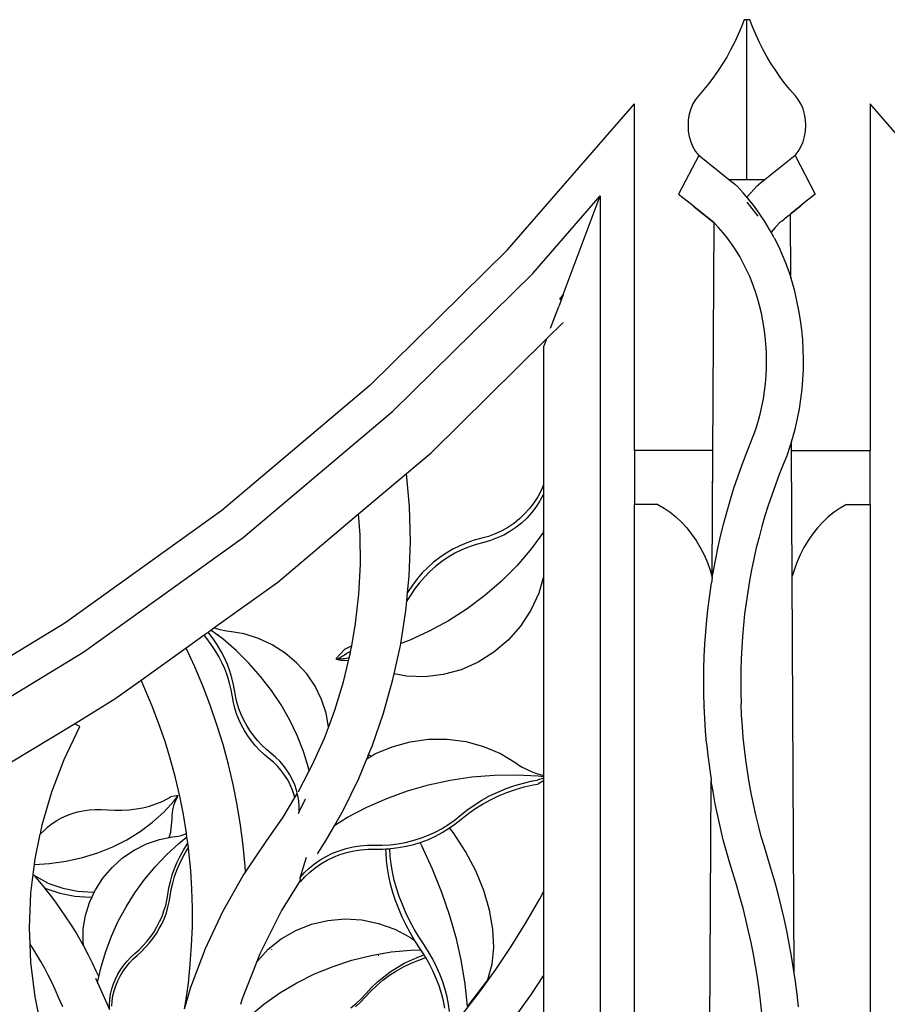
# Model space of a CAD drawing. Units: millimetres. Extents: x 1863 to 10914, y -415 to 3524.
# Drawn here: x 7284 to 7564, y 191 to 508 of the extents above; entities that cross this region are included whole.
import ezdxf

# ---------------------------------------------------------------- set-up
doc = ezdxf.new("R2010")
doc.units = ezdxf.units.MM
doc.layers.add('Edges', color=7, linetype='Continuous')

# ---------------------------------------------------------------- blocks, each defined once
blk = doc.blocks.new('cast iron railing fr')
at = {"layer": 'Edges'}
for p, q in [((7517.03, 505.97), (7515.98, 503.5)), ((7518.01, 508.48), (7517.03, 505.97)), ((7518.92, 508.48), (7518.01, 508.48)), ((7518.92, 456.92), (7518.92, 508.48)), ((7519.82, 508.48), (7518.92, 508.48)), ((7520.8, 505.97), (7519.82, 508.48)), ((7521.86, 503.5), (7520.8, 505.97)), ((7515.98, 503.5), (7514.85, 501.09)), ((7522.98, 501.09), (7521.86, 503.5)), ((7514.85, 501.09), (7513.65, 498.73)), ((7524.18, 498.73), (7522.98, 501.09)), ((7512.38, 496.43), (7511.04, 494.19)), ((7513.65, 498.73), (7512.38, 496.43)), ((7525.45, 496.43), (7524.18, 498.73)), ((7526.79, 494.19), (7525.45, 496.43)), ((7511.04, 494.19), (7509.63, 492.02)), ((7528.2, 492.02), (7526.79, 494.19)), ((7508.16, 489.91), (7506.63, 487.88)), ((7509.63, 492.02), (7508.16, 489.91)), ((7529.67, 489.91), (7528.2, 492.02)), ((7531.2, 487.88), (7529.67, 489.91)), ((7506.63, 487.88), (7505.04, 485.91)), ((7532.8, 485.91), (7531.2, 487.88)), ((7503.39, 484.03), (7502.36, 482.73)), ((7505.04, 485.91), (7503.39, 484.03)), ((7534.45, 484.03), (7532.8, 485.91)), ((7535.47, 482.73), (7534.45, 484.03)), ((7441.65, 434.14), (7482.6, 481.29)), ((7482.6, 369.32), (7482.6, 481.29)), ((7501.5, 481.26), (7500.8, 479.65)), ((7502.36, 482.73), (7501.5, 481.26)), ((7536.34, 481.26), (7535.47, 482.73)), ((7537.03, 479.65), (7536.34, 481.26)), ((7599.63, 434.14), (7558.68, 481.29)), ((7558.68, 481.29), (7558.68, 369.32)), ((7500.3, 477.94), (7499.99, 476.16)), ((7500.8, 479.65), (7500.3, 477.94)), ((7537.53, 477.94), (7537.03, 479.65)), ((7537.84, 476.16), (7537.53, 477.94)), ((7499.99, 476.16), (7499.89, 474.34)), ((7499.89, 474.34), (7499.99, 472.52)), ((7537.94, 474.34), (7537.84, 476.16)), ((7537.84, 472.52), (7537.94, 474.34)), ((7499.99, 472.52), (7500.3, 470.74)), ((7500.3, 470.74), (7500.8, 469.03)), ((7537.03, 469.03), (7537.53, 470.74)), ((7537.53, 470.74), (7537.84, 472.52)), ((7500.8, 469.03), (7501.5, 467.42)), ((7501.5, 467.42), (7502.36, 465.95)), ((7535.47, 465.95), (7536.34, 467.42)), ((7536.34, 467.42), (7537.03, 469.03)), ((7503.39, 464.65), (7496.87, 452.18)), ((7502.36, 465.95), (7503.39, 464.65)), ((7503.39, 464.65), (7503.41, 464.64)), ((7503.43, 464.62), (7503.39, 464.65)), ((7503.41, 464.64), (7503.43, 464.62)), ((7503.77, 464.34), (7503.41, 464.64)), ((7503.56, 464.52), (7503.43, 464.62)), ((7503.76, 464.33), (7503.56, 464.52)), ((7504.07, 464.1), (7503.76, 464.33)), ((7534.45, 464.65), (7524.82, 456.92)), ((7534.45, 464.65), (7535.47, 465.95)), ((7534.45, 464.65), (7540.97, 452.18)), ((7513.01, 456.92), (7504.07, 464.1)), ((7513.01, 456.92), (7518.92, 456.92)), ((7515.34, 455.05), (7513.01, 456.92)), ((7515.59, 454.79), (7515.34, 455.05)), ((7515.73, 454.67), (7515.59, 454.79)), ((7518.92, 456.92), (7524.82, 456.92)), ((7522.1, 454.67), (7522.25, 454.79)), ((7522.25, 454.79), (7522.5, 455.05)), ((7524.82, 456.92), (7522.5, 455.05)), ((7449.75, 426.53), (7471.5, 451.58)), ((7459.6, 419.71), (7471.5, 451.58)), ((7471.5, 451.58), (7471.5, -365.51)), ((7496.87, 452.18), (7500.98, 448.87)), ((7517.69, 452.59), (7515.73, 454.67)), ((7517.67, 452.57), (7515.73, 454.67)), ((7518.92, 451.17), (7517.67, 452.57)), ((7518.92, 451.17), (7517.69, 452.59)), ((7518.92, 451.17), (7520.14, 452.59)), ((7518.92, 451.17), (7520.16, 452.57)), ((7520.14, 452.59), (7522.1, 454.67)), ((7520.16, 452.57), (7522.1, 454.67)), ((7540.97, 452.18), (7536.85, 448.87)), ((7500.98, 448.87), (7501.86, 448.1)), ((7500.98, 448.87), (7501.88, 448.15)), ((7518.92, 451.13), (7518.92, 451.17)), ((7518.93, 451.15), (7518.92, 451.17)), ((7519.55, 450.39), (7518.92, 451.13)), ((7518.92, 449.57), (7522.43, 445.04)), ((7521.35, 448.11), (7519.55, 450.39)), ((7536.85, 448.87), (7535.95, 448.15)), ((7536.85, 448.87), (7535.97, 448.1)), ((7501.86, 448.1), (7501.88, 448.15)), ((7501.86, 448.1), (7508.34, 442.9)), ((7501.88, 448.15), (7508.22, 443.05)), ((7523.07, 445.73), (7521.35, 448.11)), ((7524.7, 443.26), (7523.07, 445.73)), ((7531.94, 444.91), (7532.31, 445.22)), ((7532.31, 445.22), (7532.55, 445.41)), ((7532.62, 445.41), (7532.55, 445.41)), ((7532.59, 445.41), (7532.55, 445.41)), ((7532.62, 445.41), (7532.87, 445.61)), ((7532.94, 445.41), (7532.62, 445.41)), ((7535.97, 448.1), (7532.87, 445.61)), ((7532.87, 445.61), (7533.31, 446.02)), ((7533.04, 425.27), (7532.94, 445.41)), ((7535.95, 448.15), (7533.31, 446.02)), ((7535.97, 448.1), (7535.95, 448.15)), ((7507.85, 349.64), (7508.34, 442.9)), ((7508.22, 443.05), (7508.34, 442.93)), ((7508.34, 442.93), (7508.34, 442.9)), ((7509.76, 441.42), (7508.34, 442.93)), ((7526.25, 440.7), (7524.7, 443.26)), ((7529.61, 443.05), (7528.07, 441.42)), ((7529.61, 443.05), (7529.91, 443.27)), ((7529.91, 443.27), (7530.24, 443.56)), ((7530.24, 443.56), (7530.9, 444.07)), ((7530.9, 444.07), (7531.29, 444.4)), ((7531.29, 444.4), (7531.94, 444.91)), ((7511.25, 439.69), (7509.76, 441.42)), ((7512.68, 437.88), (7511.25, 439.69)), ((7526.72, 439.85), (7526.25, 440.7)), ((7528.07, 441.42), (7526.72, 439.85)), ((7527.7, 438.07), (7526.72, 439.85)), ((7514.05, 435.99), (7512.68, 437.88)), ((7515.34, 434.03), (7514.05, 435.99)), ((7527.7, 438.07), (7529.06, 435.35)), ((7397.17, 390.3), (7441.65, 434.14)), ((7516.57, 431.99), (7515.34, 434.03)), ((7529.06, 435.35), (7530.32, 432.56)), ((7530.32, 432.56), (7531.48, 429.7)), ((7517.72, 429.9), (7516.57, 431.99)), ((7518.8, 427.74), (7517.72, 429.9)), ((7531.48, 429.7), (7532.54, 426.79)), ((7404.65, 382.09), (7449.75, 426.53)), ((7519.8, 425.52), (7518.8, 427.74)), ((7532.54, 426.79), (7533.04, 425.27)), ((7520.72, 423.25), (7519.8, 425.52)), ((7521.56, 420.93), (7520.72, 423.25)), ((7533.04, 425.22), (7533.04, 425.27)), ((7533.04, 425.22), (7533.04, 425.19)), ((7533.48, 423.81), (7533.04, 425.22)), ((7534.33, 420.79), (7533.48, 423.81)), ((7459.6, 419.71), (7459.57, 419.63)), ((7522.32, 418.57), (7521.56, 420.93)), ((7535.07, 417.72), (7534.33, 420.79)), ((7458.93, 417.92), (7458.17, 415.9)), ((7458.44, 418.37), (7459.57, 419.63)), ((7458.46, 418.36), (7458.44, 418.37)), ((7459.57, 419.63), (7458.46, 418.36)), ((7458.93, 417.92), (7458.46, 418.36)), ((7459.57, 419.63), (7458.93, 417.92)), ((7522.99, 416.17), (7522.32, 418.57)), ((7535.7, 414.61), (7535.07, 417.72)), ((7455.55, 408.88), (7458.17, 415.9)), ((7523.58, 413.73), (7522.99, 416.17)), ((7524.08, 411.26), (7523.58, 413.73)), ((7536.22, 411.48), (7535.7, 414.61)), ((7454.24, 405.38), (7459.53, 410.59)), ((7459.53, 410.59), (7459.56, 410.62)), ((7459.56, 410.62), (7459.6, 410.66)), ((7524.5, 408.77), (7524.08, 411.26)), ((7536.63, 408.31), (7536.22, 411.48)), ((7524.82, 406.26), (7524.5, 408.77)), ((7536.93, 405.13), (7536.63, 408.31)), ((7416.94, 368.62), (7454.24, 405.38)), ((7454.24, 405.38), (7453.29, 402.82)), ((7525.06, 403.73), (7524.82, 406.26)), ((7537.12, 401.94), (7536.93, 405.13)), ((7453.29, 402.82), (7453.29, 358.25)), ((7525.21, 401.19), (7525.06, 403.73)), ((7525.27, 398.64), (7525.21, 401.19)), ((7537.19, 398.73), (7537.12, 401.94)), ((7525.23, 396.1), (7525.27, 398.64)), ((7537.15, 395.53), (7537.19, 398.73)), ((7525.11, 393.56), (7525.23, 396.1)), ((7536.99, 392.33), (7537.15, 395.53)), ((7524.9, 391.03), (7525.11, 393.56)), ((7536.73, 389.15), (7536.99, 392.33)), ((7397.17, 390.3), (7349.43, 350.03)), ((7524.21, 386.01), (7524.6, 388.51)), ((7524.6, 388.51), (7524.9, 391.03)), ((7536.35, 385.98), (7536.73, 389.15)), ((7523.73, 383.54), (7524.21, 386.01)), ((7535.86, 382.83), (7536.35, 385.98)), ((7356.25, 341.27), (7404.65, 382.09)), ((7523.17, 381.09), (7523.73, 383.54)), ((7535.26, 379.72), (7535.86, 382.83)), ((7521.78, 376.3), (7522.51, 378.68)), ((7522.51, 378.68), (7523.17, 381.09)), ((7534.55, 376.64), (7535.26, 379.72)), ((7520.96, 373.97), (7521.78, 376.3)), ((7533.73, 373.61), (7534.55, 376.64)), ((7519.98, 371.48), (7520.96, 373.97)), ((7533.32, 372.19), (7532.81, 370.62)), ((7533.32, 372.25), (7533.73, 373.61)), ((7533.32, 372.19), (7533.32, 372.25)), ((7533.33, 369.32), (7533.32, 372.19)), ((7507.86, 369.32), (7482.6, 369.32)), ((7482.6, 369.32), (7482.6, 351.94)), ((7507.85, 349.64), (7507.86, 369.32)), ((7518.64, 368.17), (7519.98, 371.48)), ((7532.81, 370.62), (7531.78, 367.68)), ((7533.33, 369.32), (7558.68, 369.32)), ((7533.54, 328.74), (7533.33, 369.32)), ((7558.68, 351.94), (7558.68, 369.32)), ((7409.06, 361.97), (7416.94, 368.62)), ((7517.27, 364.56), (7518.64, 368.17)), ((7531.78, 367.68), (7530.65, 364.82)), ((7515.97, 360.91), (7517.27, 364.56)), ((7530.65, 364.82), (7529.35, 361.59)), ((7393.52, 348.86), (7409.06, 361.97)), ((7409.97, 351.29), (7409.06, 361.97)), ((7514.73, 357.22), (7515.97, 360.91)), ((7529.35, 361.59), (7528.1, 358.3)), ((7452.48, 356.43), (7451.38, 354.39)), ((7453.29, 358.25), (7452.48, 356.43)), ((7453.29, 358.25), (7453.29, 355.43)), ((7513.57, 353.5), (7514.73, 357.22)), ((7528.1, 358.3), (7526.91, 354.98)), ((7451.38, 354.39), (7450.12, 352.44)), ((7452.04, 353.06), (7450.77, 351.11)), ((7453.14, 355.1), (7452.04, 353.06)), ((7453.29, 355.43), (7453.14, 355.1)), ((7453.29, 355.43), (7453.29, 342.97)), ((7512.48, 349.74), (7513.57, 353.5)), ((7526.91, 354.98), (7525.79, 351.62)), ((7349.43, 350.03), (7298.71, 313.59)), ((7410.25, 340.02), (7409.97, 351.29)), ((7448.7, 350.6), (7447.15, 348.88)), ((7450.12, 352.44), (7448.7, 350.6)), ((7450.77, 351.11), (7449.36, 349.27)), ((7490.15, 351.94), (7482.6, 351.94)), ((7482.6, -262.53), (7482.6, 351.94)), ((7490.15, 351.94), (7492.18, 350.76)), ((7492.18, 350.76), (7494.14, 349.41)), ((7525.79, 351.62), (7524.73, 348.23)), ((7549, 350.76), (7547.05, 349.41)), ((7551.03, 351.94), (7549, 350.76)), ((7551.03, 351.94), (7558.68, 351.94)), ((7558.68, 351.94), (7558.68, -262.53)), ((7367.46, 326.89), (7393.52, 348.86)), ((7394, 342.18), (7393.52, 348.86)), ((7445.46, 347.29), (7443.66, 345.84)), ((7447.15, 348.88), (7445.46, 347.29)), ((7447.81, 347.54), (7446.12, 345.95)), ((7449.36, 349.27), (7447.81, 347.54)), ((7494.14, 349.41), (7496.01, 347.89)), ((7496.01, 347.89), (7497.8, 346.2)), ((7507.74, 328.41), (7507.85, 349.64)), ((7511.46, 345.95), (7512.48, 349.74)), ((7524.73, 348.23), (7523.73, 344.81)), ((7545.17, 347.89), (7543.39, 346.2)), ((7547.05, 349.41), (7545.17, 347.89)), ((7439.74, 343.4), (7437.65, 342.44)), ((7441.75, 344.54), (7439.74, 343.4)), ((7443.66, 345.84), (7441.75, 344.54)), ((7444.32, 344.51), (7442.4, 343.21)), ((7446.12, 345.95), (7444.32, 344.51)), ((7497.8, 346.2), (7499.48, 344.37)), ((7499.48, 344.37), (7501.06, 342.39)), ((7510.51, 342.14), (7511.46, 345.95)), ((7523.73, 344.81), (7522.81, 341.36)), ((7541.7, 344.37), (7540.13, 342.39)), ((7543.39, 346.2), (7541.7, 344.37)), ((7304.84, 304.32), (7356.25, 341.27)), ((7394.11, 332.58), (7394, 342.18)), ((7430.89, 340.38), (7428.53, 339.57)), ((7433.29, 341.03), (7430.89, 340.38)), ((7435.5, 341.64), (7433.29, 341.03)), ((7436.16, 340.31), (7433.95, 339.7)), ((7437.65, 342.44), (7435.5, 341.64)), ((7438.31, 341.11), (7436.16, 340.31)), ((7440.4, 342.07), (7438.31, 341.11)), ((7442.4, 343.21), (7440.4, 342.07)), ((7453.29, 342.97), (7449.35, 337.67)), ((7453.08, 343.33), (7453.03, 343.27)), ((7453.29, 342.97), (7453.29, 328.62)), ((7501.06, 342.39), (7502.52, 340.27)), ((7502.52, 340.27), (7503.85, 338.03)), ((7509.64, 338.29), (7510.51, 342.14)), ((7522.81, 341.36), (7521.94, 337.88)), ((7538.67, 340.27), (7537.33, 338.03)), ((7540.13, 342.39), (7538.67, 340.27)), ((7409.86, 328.76), (7410.25, 340.02)), ((7423.99, 337.49), (7421.83, 336.23)), ((7426.23, 338.61), (7423.99, 337.49)), ((7426.89, 337.28), (7424.65, 336.16)), ((7428.53, 339.57), (7426.23, 338.61)), ((7429.19, 338.24), (7426.89, 337.28)), ((7431.55, 339.05), (7429.19, 338.24)), ((7433.95, 339.7), (7431.55, 339.05)), ((7449.35, 337.67), (7444.69, 332.25)), ((7503.85, 338.03), (7505.06, 335.68)), ((7508.84, 334.42), (7509.64, 338.29)), ((7521.94, 337.88), (7521.15, 334.38)), ((7537.33, 338.03), (7536.12, 335.68)), ((7419.75, 334.82), (7417.76, 333.28)), ((7421.83, 336.23), (7419.75, 334.82)), ((7422.49, 334.89), (7420.41, 333.49)), ((7424.65, 336.16), (7422.49, 334.89)), ((7505.06, 335.68), (7506.13, 333.23)), ((7508.12, 330.53), (7508.84, 334.42)), ((7521.15, 334.38), (7520.42, 330.85)), ((7536.12, 335.68), (7535.05, 333.23)), ((7393.63, 322.99), (7394.11, 332.58)), ((7415.88, 331.6), (7414.11, 329.81)), ((7417.76, 333.28), (7415.88, 331.6)), ((7418.42, 331.94), (7416.54, 330.27)), ((7420.41, 333.49), (7418.42, 331.94)), ((7444.69, 332.25), (7439.66, 327.19)), ((7506.13, 333.23), (7507.06, 330.69)), ((7507.06, 330.69), (7507.74, 328.41)), ((7520.42, 330.85), (7519.76, 327.31)), ((7534.12, 330.69), (7533.54, 328.74)), ((7535.05, 333.23), (7534.12, 330.69)), ((7409.36, 323.51), (7409.86, 328.76)), ((7412.46, 327.91), (7410.93, 325.9)), ((7414.11, 329.81), (7412.46, 327.91)), ((7414.77, 328.48), (7413.12, 326.57)), ((7416.54, 330.27), (7414.77, 328.48)), ((7453.29, 328.62), (7451.7, 323.27)), ((7453.29, 328.62), (7453.29, 264.43)), ((7507.74, 328.28), (7507.46, 326.62)), ((7507.74, 328.41), (7508.12, 330.53)), ((7507.74, 328.28), (7507.74, 328.41)), ((7534.21, 200.56), (7533.54, 328.74)), ((7346.82, 312.06), (7367.46, 326.89)), ((7410.93, 325.9), (7409.54, 323.79)), ((7411.59, 324.56), (7410.2, 322.46)), ((7413.12, 326.57), (7411.59, 324.56)), ((7439.66, 327.19), (7434.28, 322.5)), ((7506.89, 322.69), (7507.46, 326.62)), ((7519.76, 327.31), (7519.17, 323.74)), ((7392.56, 313.45), (7393.63, 322.99)), ((7409.1, 320.78), (7409.36, 323.51)), ((7410.2, 322.46), (7409.1, 320.78)), ((7409.54, 323.79), (7409.36, 323.51)), ((7434.28, 322.5), (7428.58, 318.22)), ((7451.7, 323.27), (7449.16, 317.76)), ((7506.39, 318.74), (7506.89, 322.69)), ((7519.17, 323.74), (7518.64, 320.16)), ((7408.79, 317.54), (7409.1, 320.78)), ((7428.58, 318.22), (7422.6, 314.37)), ((7505.96, 314.78), (7506.39, 318.74)), ((7518.64, 320.16), (7518.18, 316.57)), ((7407.15, 307.03), (7408.79, 317.54)), ((7449.16, 317.76), (7445.85, 312.67)), ((7505.61, 310.81), (7505.96, 314.78)), ((7518.18, 316.57), (7517.8, 312.96)), ((7298.71, 313.59), (7245.32, 281.18)), ((7345.89, 311.39), (7346.82, 312.06)), ((7347.83, 311.73), (7346.82, 312.06)), ((7348.83, 311.46), (7347.83, 311.73)), ((7391.32, 306.34), (7392.56, 313.45)), ((7422.6, 314.37), (7416.37, 310.98)), ((7445.85, 312.67), (7441.85, 308.12)), ((7517.8, 312.96), (7517.48, 309.34)), ((7337.88, 305.64), (7343.72, 309.83)), ((7343.72, 309.83), (7344.95, 310.71)), ((7343.72, 309.83), (7343.81, 309.57)), ((7344.57, 308.66), (7343.81, 309.57)), ((7345.99, 306.77), (7344.57, 308.66)), ((7344.95, 310.71), (7345.89, 311.39)), ((7345.3, 310.3), (7344.95, 310.71)), ((7346.72, 308.4), (7345.3, 310.3)), ((7347.88, 309.88), (7345.89, 311.39)), ((7348.1, 309.83), (7347.88, 309.88)), ((7349.7, 308.51), (7347.88, 309.88)), ((7348.28, 309.79), (7348.1, 309.83)), ((7349.83, 311.24), (7348.83, 311.46)), ((7354.05, 304.74), (7349.7, 308.51)), ((7350.85, 311.06), (7349.83, 311.24)), ((7351.87, 310.94), (7350.85, 311.06)), ((7356.61, 310.13), (7351.87, 310.94)), ((7361.25, 308.67), (7356.61, 310.13)), ((7365.68, 306.6), (7361.25, 308.67)), ((7416.37, 310.98), (7409.92, 308.05)), ((7505.34, 306.83), (7505.61, 310.81)), ((7517.48, 309.34), (7517.23, 305.71)), ((7323.31, 295.16), (7337.88, 305.64)), ((7337.93, 305.54), (7337.88, 305.64)), ((7340.72, 299.48), (7337.93, 305.54)), ((7347.29, 304.81), (7345.99, 306.77)), ((7348.02, 306.45), (7346.72, 308.4)), ((7349.2, 304.43), (7348.02, 306.45)), ((7369.81, 303.96), (7365.68, 306.6)), ((7390.27, 305.75), (7388.94, 305.1)), ((7391.32, 306.34), (7390.27, 305.75)), ((7390.98, 304.45), (7391.32, 306.34)), ((7405.07, 297.27), (7407.06, 306.4)), ((7407.06, 306.4), (7407.15, 307.03)), ((7409.92, 308.05), (7407.15, 307.03)), ((7441.85, 308.12), (7437.25, 304.2)), ((7505.14, 302.84), (7505.34, 306.83)), ((7517.23, 305.71), (7517.05, 302.08)), ((7250.71, 271.47), (7304.84, 304.32)), ((7348.47, 302.79), (7347.29, 304.81)), ((7349.53, 300.72), (7348.47, 302.79)), ((7350.25, 302.36), (7349.2, 304.43)), ((7351.18, 300.24), (7350.25, 302.36)), ((7358.13, 300.7), (7354.05, 304.74)), ((7373.54, 300.81), (7369.81, 303.96)), ((7386.31, 302.2), (7388.94, 305.1)), ((7386.5, 301.82), (7386.31, 302.2)), ((7386.5, 301.82), (7389.6, 303.77)), ((7389.61, 302.23), (7386.5, 301.82)), ((7390.93, 304.42), (7389.6, 303.77)), ((7390.53, 302.42), (7389.61, 302.23)), ((7390.3, 301.47), (7390.53, 302.42)), ((7390.53, 302.42), (7390.91, 304)), ((7390.91, 304), (7390.98, 304.45)), ((7390.98, 304.45), (7390.93, 304.42)), ((7437.25, 304.2), (7432.15, 301)), ((7505.02, 298.85), (7505.14, 302.84)), ((7517.05, 302.08), (7516.94, 298.44)), ((7343.29, 293.34), (7340.72, 299.48)), ((7350.45, 298.61), (7349.53, 300.72)), ((7351.97, 298.09), (7351.18, 300.24)), ((7361.91, 296.42), (7358.13, 300.7)), ((7376.79, 297.21), (7373.54, 300.81)), ((7387.83, 301.59), (7386.5, 301.82)), ((7389.1, 301.56), (7387.83, 301.59)), ((7388.67, 294.66), (7390.3, 301.47)), ((7390.3, 301.47), (7389.1, 301.56)), ((7432.15, 301), (7426.65, 298.59)), ((7351.25, 296.46), (7350.45, 298.61)), ((7351.91, 294.28), (7351.25, 296.46)), ((7352.63, 295.91), (7351.97, 298.09)), ((7353.15, 293.71), (7352.63, 295.91)), ((7365.38, 291.91), (7361.91, 296.42)), ((7379.49, 293.25), (7376.79, 297.21)), ((7404.65, 295.38), (7405.07, 297.27)), ((7409.04, 296.52), (7405.07, 297.27)), ((7414.97, 296.33), (7409.04, 296.52)), ((7420.88, 297.02), (7414.97, 296.33)), ((7426.65, 298.59), (7420.88, 297.02)), ((7504.97, 294.85), (7505.02, 298.85)), ((7516.94, 298.44), (7516.9, 294.8)), ((7314.89, 289.12), (7323.31, 295.16)), ((7324.58, 292.39), (7323.31, 295.16)), ((7345.66, 287.11), (7343.29, 293.34)), ((7352.43, 292.07), (7351.91, 294.28)), ((7353.54, 291.5), (7353.15, 293.71)), ((7381.59, 289.01), (7379.49, 293.25)), ((7385.87, 285.48), (7388.67, 294.66)), ((7401.6, 284.53), (7404.65, 295.38)), ((7505, 290.85), (7504.97, 294.85)), ((7516.9, 294.8), (7516.92, 291.16)), ((7326.93, 286.79), (7324.58, 292.39)), ((7352.81, 289.86), (7352.43, 292.07)), ((7353.14, 287.98), (7352.81, 289.86)), ((7353.86, 289.62), (7353.54, 291.5)), ((7354.32, 287.76), (7353.86, 289.62)), ((7368.52, 287.21), (7365.38, 291.91)), ((7505.11, 286.86), (7505, 290.85)), ((7516.92, 291.16), (7517.02, 287.52)), ((7301.78, 281.15), (7314.89, 289.12)), ((7329.09, 281.12), (7326.93, 286.79)), ((7347.83, 280.81), (7345.66, 287.11)), ((7353.6, 286.12), (7353.14, 287.98)), ((7354.91, 285.91), (7354.32, 287.76)), ((7371.3, 282.33), (7368.52, 287.21)), ((7383.03, 284.59), (7381.59, 289.01)), ((7505.11, 286.86), (7505.11, 286.8)), ((7505.29, 282.87), (7505.11, 286.8)), ((7517.19, 283.9), (7517.02, 287.52)), ((7354.18, 284.28), (7353.6, 286.12)), ((7354.9, 282.46), (7354.18, 284.28)), ((7355.62, 284.1), (7354.91, 285.91)), ((7356.46, 282.32), (7355.62, 284.1)), ((7383.78, 280.08), (7383.03, 284.59)), ((7383.78, 279.91), (7385.87, 285.48)), ((7397.9, 273.88), (7401.6, 284.53)), ((7517.43, 280.27), (7517.19, 283.9)), ((7280.94, 268.51), (7301.78, 281.15)), ((7298.49, 269.62), (7303.58, 280.29)), ((7303.58, 280.29), (7301.78, 281.15)), ((7331.06, 275.37), (7329.09, 281.12)), ((7349.77, 274.44), (7347.83, 280.81)), ((7355.73, 280.69), (7354.9, 282.46)), ((7356.68, 278.95), (7355.73, 280.69)), ((7357.41, 280.59), (7356.46, 282.32)), ((7358.48, 278.91), (7357.41, 280.59)), ((7373.71, 277.31), (7371.3, 282.33)), ((7382.51, 276.49), (7383.78, 279.91)), ((7383.78, 279.91), (7383.78, 280.08)), ((7505.29, 282.87), (7505.3, 282.81)), ((7505.55, 278.89), (7505.3, 282.81)), ((7517.73, 276.65), (7517.43, 280.27)), ((7357.75, 277.27), (7356.68, 278.95)), ((7358.92, 275.65), (7357.75, 277.27)), ((7359.65, 277.29), (7358.48, 278.91)), ((7360.93, 275.74), (7359.65, 277.29)), ((7375.75, 272.17), (7373.71, 277.31)), ((7505.55, 278.89), (7505.56, 278.83)), ((7505.89, 274.91), (7505.56, 278.83)), ((7518.11, 273.04), (7517.73, 276.65)), ((7332.84, 269.57), (7331.06, 275.37)), ((7351.51, 268.01), (7349.77, 274.44)), ((7360.2, 274.1), (7358.92, 275.65)), ((7361.58, 272.62), (7360.2, 274.1)), ((7362.31, 274.26), (7360.93, 275.74)), ((7363.78, 272.86), (7362.31, 274.26)), ((7378.6, 267.73), (7382.51, 276.49)), ((7396.78, 271.2), (7397.9, 273.88)), ((7398.83, 271.36), (7404.33, 273.7)), ((7404.33, 273.7), (7410.14, 275.3)), ((7410.14, 275.3), (7416.13, 276.12)), ((7416.13, 276.12), (7422.18, 276.14)), ((7422.18, 276.14), (7428.14, 275.36)), ((7428.14, 275.36), (7433.9, 273.79)), ((7433.9, 273.79), (7439.33, 271.48)), ((7505.89, 274.91), (7505.89, 274.85)), ((7505.89, 274.85), (7506.3, 270.95)), ((7363.05, 271.23), (7361.58, 272.62)), ((7364.61, 269.92), (7363.05, 271.23)), ((7365.33, 271.55), (7363.78, 272.86)), ((7366.76, 270.34), (7365.33, 271.55)), ((7368.08, 269.03), (7366.76, 270.34)), ((7377.39, 266.94), (7375.75, 272.17)), ((7396.18, 269.77), (7396.52, 270.49)), ((7396.52, 270.49), (7396.5, 270.52)), ((7396.52, 270.49), (7396.78, 271.2)), ((7396.78, 270.12), (7396.52, 270.49)), ((7397.45, 270.53), (7396.78, 271.2)), ((7396.78, 270.12), (7397.45, 270.53)), ((7397.45, 270.53), (7398.83, 271.36)), ((7439.33, 271.48), (7444.3, 268.47)), ((7506.3, 270.95), (7506.3, 270.89)), ((7506.3, 270.89), (7506.79, 267)), ((7518.55, 269.44), (7518.11, 273.04)), ((7294.51, 259.18), (7298.49, 269.62)), ((7334.42, 263.7), (7332.84, 269.57)), ((7353.03, 261.52), (7351.51, 268.01)), ((7366.03, 268.7), (7364.61, 269.92)), ((7367.35, 267.39), (7366.03, 268.7)), ((7368.57, 265.99), (7367.35, 267.39)), ((7369.3, 267.63), (7368.08, 269.03)), ((7370.4, 266.15), (7369.3, 267.63)), ((7377.64, 265.89), (7378.6, 267.73)), ((7393.57, 263.48), (7396.18, 269.77)), ((7396.18, 269.77), (7396.78, 270.12)), ((7444.3, 268.47), (7445.32, 267.78)), ((7445.32, 267.78), (7446.39, 267.14)), ((7446.39, 267.14), (7447.49, 266.55)), ((7519.06, 265.86), (7518.55, 269.44)), ((7369.67, 264.51), (7368.57, 265.99)), ((7370.65, 262.97), (7369.67, 264.51)), ((7371.38, 264.6), (7370.4, 266.15)), ((7372.23, 263), (7371.38, 264.6)), ((7374.15, 259.22), (7377.64, 265.89)), ((7377.64, 265.89), (7377.39, 266.94)), ((7423.08, 262.9), (7430.14, 263.94)), ((7430.14, 263.94), (7437.26, 264.52)), ((7437.26, 264.52), (7444.39, 264.63)), ((7444.39, 264.63), (7451.51, 264.27)), ((7447.49, 266.55), (7448.62, 266.01)), ((7448.62, 266.01), (7449.79, 265.52)), ((7449.79, 265.52), (7450.98, 265.09)), ((7450.98, 265.09), (7452.19, 264.71)), ((7451.51, 264.27), (7453.29, 264.06)), ((7452.19, 264.71), (7453.29, 264.43)), ((7453.29, 264.43), (7453.29, 264.06)), ((7453.29, 264.06), (7453.29, 263.51)), ((7506.79, 267), (7506.79, 266.94)), ((7506.79, 266.94), (7507.35, 263.07)), ((7519.64, 262.29), (7519.06, 265.86)), ((7335.8, 257.79), (7334.42, 263.7)), ((7354.33, 254.98), (7353.03, 261.52)), ((7371.5, 261.36), (7370.65, 262.97)), ((7372.22, 259.71), (7371.5, 261.36)), ((7372.95, 261.35), (7372.23, 263)), ((7373.52, 259.66), (7372.95, 261.35)), ((7388.62, 253.35), (7393.57, 263.48)), ((7409.29, 259.43), (7416.12, 261.39)), ((7416.12, 261.39), (7423.08, 262.9)), ((7441.17, 260.19), (7443.95, 261.16)), ((7443.95, 261.16), (7446.79, 261.98)), ((7444.2, 259.93), (7447.04, 260.75)), ((7446.79, 261.98), (7449.68, 262.64)), ((7447.04, 260.75), (7449.93, 261.42)), ((7449.68, 262.64), (7451.14, 262.9)), ((7449.93, 261.42), (7451.4, 261.67)), ((7453.29, 263.51), (7451.14, 262.9)), ((7453.29, 262.73), (7451.4, 261.67)), ((7453.29, 263.51), (7453.29, 262.73)), ((7453.29, 262.73), (7453.29, 226.85)), ((7506.36, 62.35), (7507.4, 262.71)), ((7507.35, 263.07), (7507.35, 263.01)), ((7507.35, 263.01), (7507.4, 262.74)), ((7507.4, 262.74), (7507.4, 262.71)), ((7507.99, 259.13), (7507.4, 262.71)), ((7520.29, 258.74), (7519.64, 262.29)), ((7291.38, 248.45), (7294.51, 259.18)), ((7335.34, 257.97), (7332.93, 257.48)), ((7334, 256.23), (7335.34, 257.97)), ((7334.71, 256.76), (7335.11, 257.56)), ((7335.11, 257.56), (7335.34, 257.97)), ((7336.99, 251.83), (7335.8, 257.79)), ((7372.79, 258.02), (7372.22, 259.71)), ((7372.98, 257.28), (7372.79, 258.02)), ((7372.98, 257.28), (7373.74, 258.53)), ((7373.95, 257.94), (7373.52, 259.66)), ((7374.24, 256.22), (7373.95, 257.94)), ((7374.1, 259.13), (7374.15, 259.22)), ((7402.64, 257.03), (7409.29, 259.43)), ((7433.28, 256.4), (7435.82, 257.8)), ((7435.82, 257.8), (7438.46, 259.07)), ((7436.08, 256.57), (7438.71, 257.84)), ((7438.46, 259.07), (7441.17, 260.19)), ((7438.71, 257.84), (7441.42, 258.96)), ((7441.42, 258.96), (7444.2, 259.93)), ((7508.7, 255.24), (7507.99, 259.13)), ((7521.01, 255.21), (7520.29, 258.74)), ((7323.89, 254.02), (7326.03, 254.56)), ((7326.03, 254.56), (7328.11, 255.23)), ((7328.11, 255.23), (7330.1, 256.03)), ((7330.1, 256.03), (7332.01, 256.95)), ((7330.67, 252.62), (7334, 256.23)), ((7332.01, 256.95), (7332.93, 257.48)), ((7333.8, 254.21), (7334.05, 255.09)), ((7334.05, 255.09), (7334.35, 255.94)), ((7334.35, 255.94), (7334.71, 256.76)), ((7355.41, 248.41), (7354.33, 254.98)), ((7369.2, 251), (7372.98, 257.28)), ((7374.38, 254.49), (7374.24, 256.22)), ((7376.31, 256.81), (7374.37, 252.77)), ((7374.37, 252.77), (7374.38, 254.49)), ((7396.19, 254.19), (7402.64, 257.03)), ((7428.49, 253.19), (7430.83, 254.86)), ((7430.83, 254.86), (7433.28, 256.4)), ((7431.08, 253.63), (7433.53, 255.17)), ((7433.53, 255.17), (7436.08, 256.57)), ((7509.49, 251.36), (7508.7, 255.24)), ((7521.79, 251.71), (7521.01, 255.21)), ((7297.67, 250.74), (7299.31, 251.5)), ((7299.31, 251.5), (7301.03, 252.14)), ((7301.03, 252.14), (7302.81, 252.65)), ((7302.81, 252.65), (7304.66, 253.04)), ((7304.66, 253.04), (7306.55, 253.31)), ((7306.55, 253.31), (7308.49, 253.45)), ((7308.49, 253.45), (7310.46, 253.47)), ((7310.46, 253.47), (7312.46, 253.36)), ((7312.46, 253.36), (7314.82, 253.22)), ((7314.82, 253.22), (7317.15, 253.21)), ((7317.15, 253.21), (7319.44, 253.35)), ((7319.44, 253.35), (7321.69, 253.62)), ((7321.69, 253.62), (7323.89, 254.02)), ((7326.99, 249.32), (7330.67, 252.62)), ((7333.32, 250.53), (7333.36, 251.47)), ((7333.36, 251.47), (7333.45, 252.4)), ((7333.45, 252.4), (7333.6, 253.32)), ((7333.6, 253.32), (7333.8, 254.21)), ((7337.97, 245.84), (7336.99, 251.83)), ((7374.37, 252.77), (7374.07, 252.09)), ((7385.82, 248.39), (7388.62, 253.35)), ((7389.98, 250.95), (7396.19, 254.19)), ((7424.37, 249.88), (7426.26, 251.4)), ((7426.26, 251.4), (7428.49, 253.19)), ((7426.51, 250.17), (7428.74, 251.96)), ((7428.74, 251.96), (7431.08, 253.63)), ((7510.34, 247.52), (7509.49, 251.36)), ((7522.64, 248.23), (7521.79, 251.71)), ((7290.82, 245.53), (7291.38, 248.45)), ((7293.27, 247.8), (7294.64, 248.89)), ((7294.64, 248.89), (7296.11, 249.87)), ((7296.11, 249.87), (7297.67, 250.74)), ((7323.01, 246.33), (7326.99, 249.32)), ((7332.88, 246.17), (7333.32, 250.53)), ((7356.27, 241.8), (7355.41, 248.41)), ((7363.75, 243.1), (7369.2, 251)), ((7383.08, 243.53), (7385.82, 248.39)), ((7385.82, 248.39), (7389.98, 250.95)), ((7420.27, 247.2), (7422.37, 248.48)), ((7422.37, 248.48), (7424.37, 249.88)), ((7422.94, 247.48), (7424.62, 248.65)), ((7424.62, 248.65), (7426.51, 250.17)), ((7523.55, 244.77), (7522.64, 248.23)), ((7289.14, 237.5), (7290.78, 245.5)), ((7290.78, 245.5), (7290.82, 245.53)), ((7290.82, 245.53), (7292, 246.62)), ((7292, 246.62), (7293.27, 247.8)), ((7318.73, 243.69), (7323.01, 246.33)), ((7332.38, 244.36), (7332.88, 246.17)), ((7334.43, 244.7), (7335.34, 244.87)), ((7335.34, 244.87), (7336.26, 245.09)), ((7336.26, 245.09), (7337.16, 245.36)), ((7337.16, 245.36), (7338, 245.65)), ((7338, 245.65), (7337.97, 245.84)), ((7338.13, 244.61), (7338, 245.65)), ((7413.49, 244.15), (7415.82, 245.03)), ((7415.82, 245.03), (7418.09, 246.05)), ((7416.07, 243.8), (7418.34, 244.82)), ((7418.09, 246.05), (7420.27, 247.2)), ((7418.34, 244.82), (7420.52, 245.98)), ((7420.52, 245.98), (7422.62, 247.25)), ((7422.62, 247.25), (7422.94, 247.48)), ((7424.14, 245.95), (7422.94, 247.48)), ((7428.05, 239.92), (7424.14, 245.95)), ((7511.28, 243.69), (7510.34, 247.52)), ((7314.18, 241.4), (7318.73, 243.69)), ((7321.04, 240.34), (7325.04, 242.35)), ((7325.04, 242.35), (7329.23, 243.77)), ((7329.23, 243.77), (7332.38, 244.36)), ((7331.55, 238.84), (7335.48, 242.47)), ((7332.38, 244.36), (7333.51, 244.57)), ((7333.51, 244.57), (7334.43, 244.7)), ((7335.48, 242.47), (7338.13, 244.61)), ((7336.98, 240.31), (7338.15, 242.19)), ((7338.4, 242.55), (7338.13, 244.61)), ((7338.15, 242.19), (7338.4, 242.55)), ((7338.59, 241.12), (7338.4, 242.55)), ((7356.91, 235.17), (7356.27, 241.8)), ((7357.03, 233.2), (7363.75, 243.1)), ((7380.23, 239.14), (7383.08, 243.53)), ((7391.74, 241.34), (7394.03, 241.69)), ((7394.03, 241.69), (7396.34, 241.88)), ((7396.34, 241.88), (7398.65, 241.9)), ((7398.65, 241.9), (7401.17, 241.9)), ((7401.17, 241.9), (7403.69, 242.05)), ((7403.69, 242.05), (7406.19, 242.36)), ((7406.19, 242.36), (7408.66, 242.81)), ((7408.66, 242.81), (7411.1, 243.41)), ((7408.91, 241.58), (7411.35, 242.18)), ((7411.1, 243.41), (7413.49, 244.15)), ((7411.35, 242.18), (7413.38, 242.81)), ((7413.38, 242.81), (7413.74, 242.92)), ((7413.96, 241.68), (7413.38, 242.81)), ((7413.74, 242.92), (7416.07, 243.8)), ((7417.39, 234.19), (7413.96, 241.68)), ((7512.28, 239.9), (7511.28, 243.69)), ((7524.54, 241.34), (7523.55, 244.77)), ((7304.37, 237.92), (7309.38, 239.47)), ((7309.38, 239.47), (7314.18, 241.4)), ((7317.31, 237.79), (7321.04, 240.34)), ((7327.86, 234.96), (7331.55, 238.84)), ((7335.91, 238.38), (7336.98, 240.31)), ((7336.66, 237.82), (7337.73, 239.75)), ((7337.73, 239.75), (7338.59, 241.12)), ((7338.76, 239.82), (7338.59, 241.12)), ((7339.34, 233.77), (7338.76, 239.82)), ((7383.11, 238.29), (7385.16, 239.29)), ((7385.16, 239.29), (7387.29, 240.13)), ((7385.41, 238.06), (7387.54, 238.9)), ((7387.29, 240.13), (7389.49, 240.81)), ((7387.54, 238.9), (7389.74, 239.59)), ((7389.49, 240.81), (7391.74, 241.34)), ((7389.74, 239.59), (7391.99, 240.11)), ((7391.99, 240.11), (7394.28, 240.46)), ((7394.28, 240.46), (7396.59, 240.65)), ((7396.59, 240.65), (7398.91, 240.67)), ((7398.91, 240.67), (7401.42, 240.67)), ((7401.42, 240.67), (7402.37, 240.73)), ((7402.37, 240.73), (7403.62, 240.78)), ((7402.43, 239.45), (7402.37, 240.73)), ((7402.57, 237), (7402.43, 239.45)), ((7403.62, 240.78), (7403.94, 240.83)), ((7403.75, 238.34), (7403.62, 240.78)), ((7403.94, 240.83), (7406.44, 241.13)), ((7406.44, 241.13), (7408.91, 241.58)), ((7431.34, 233.65), (7428.05, 239.92)), ((7513.36, 236.14), (7512.28, 239.9)), ((7526.79, 234.06), (7524.54, 241.34)), ((7288.52, 232.47), (7288.91, 235.64)), ((7288.91, 235.64), (7289.14, 237.5)), ((7288.91, 235.64), (7293.81, 235.98)), ((7293.81, 235.98), (7299.17, 236.76)), ((7299.17, 236.76), (7304.37, 237.92)), ((7313.94, 234.76), (7317.31, 237.79)), ((7334.11, 234.37), (7334.95, 236.39)), ((7334.87, 233.81), (7335.71, 235.83)), ((7334.95, 236.39), (7335.91, 238.38)), ((7335.71, 235.83), (7336.66, 237.82)), ((7376.67, 237.89), (7374.53, 231.3)), ((7377.57, 234.47), (7379.3, 235.87)), ((7379.3, 235.87), (7381.15, 237.15)), ((7379.55, 234.65), (7381.4, 235.92)), ((7381.15, 237.15), (7383.11, 238.29)), ((7381.4, 235.92), (7383.36, 237.06)), ((7383.36, 237.06), (7385.41, 238.06)), ((7402.85, 234.48), (7402.57, 237)), ((7404.04, 235.82), (7403.75, 238.34)), ((7404.47, 233.26), (7404.04, 235.82)), ((7515.62, 228.81), (7513.36, 236.14)), ((7287.78, 226.4), (7288.52, 232.47)), ((7288.52, 232.47), (7288.6, 232.39)), ((7288.6, 232.39), (7288.8, 232.16)), ((7293.26, 229.63), (7288.8, 232.16)), ((7288.8, 232.16), (7290.47, 230.23)), ((7311, 231.3), (7313.94, 234.76)), ((7324.44, 230.84), (7327.86, 234.96)), ((7332.79, 230.23), (7333.39, 232.31)), ((7333.39, 232.31), (7334.11, 234.37)), ((7334.15, 231.75), (7334.87, 233.81)), ((7339.72, 227.71), (7339.34, 233.77)), ((7356.29, 232.1), (7357.03, 233.2)), ((7357.03, 233.2), (7356.91, 235.17)), ((7374.53, 231.3), (7375.98, 232.94)), ((7375.98, 232.94), (7377.57, 234.47)), ((7376.23, 231.71), (7377.83, 233.24)), ((7377.83, 233.24), (7379.55, 234.65)), ((7403.29, 231.92), (7402.85, 234.48)), ((7405.06, 230.65), (7404.47, 233.26)), ((7420.4, 226.67), (7417.39, 234.19)), ((7433.95, 227.27), (7431.34, 233.65)), ((7527.92, 230.14), (7526.79, 234.06)), ((7290.47, 230.23), (7292.29, 228.03)), ((7293.26, 229.63), (7298.07, 228)), ((7308.56, 227.5), (7311, 231.3)), ((7321.31, 226.52), (7324.44, 230.84)), ((7332.32, 228.12), (7332.79, 230.23)), ((7333.08, 227.56), (7333.55, 229.67)), ((7333.55, 229.67), (7334.15, 231.75)), ((7349.72, 220.55), (7356.29, 232.1)), ((7374.7, 230.46), (7368.67, 220.81)), ((7374.53, 231.3), (7374.7, 230.46)), ((7374.7, 230.46), (7374.78, 230.07)), ((7374.78, 230.07), (7376.23, 231.71)), ((7403.87, 229.32), (7403.29, 231.92)), ((7404.6, 226.68), (7403.87, 229.32)), ((7405.79, 228.02), (7405.06, 230.65)), ((7528.99, 226.2), (7527.92, 230.14)), ((7287.33, 215.23), (7287.78, 226.4)), ((7294.06, 225.78), (7292.29, 228.03)), ((7292.29, 228.03), (7297.09, 226.41)), ((7295.77, 223.5), (7294.06, 225.78)), ((7297.09, 226.41), (7301.95, 225.43)), ((7298.07, 228), (7302.92, 227.03)), ((7302.92, 227.03), (7307.73, 226.73)), ((7307.48, 225.19), (7308.21, 226.76)), ((7307.73, 226.73), (7308.21, 226.76)), ((7308.21, 226.76), (7308.56, 227.5)), ((7318.47, 222.01), (7321.31, 226.52)), ((7331.67, 224.21), (7331.97, 226.01)), ((7331.97, 226.01), (7332.32, 228.12)), ((7332.73, 225.45), (7333.08, 227.56)), ((7339.9, 221.64), (7339.72, 227.71)), ((7405.48, 224.03), (7404.6, 226.68)), ((7406.67, 225.37), (7405.79, 228.02)), ((7422.97, 219.14), (7420.4, 226.67)), ((7435.82, 220.93), (7433.95, 227.27)), ((7452.07, 224.58), (7453.29, 226.85)), ((7453.29, 226.85), (7453.29, 199.68)), ((7516.67, 225.19), (7515.62, 228.81)), ((7530, 222.23), (7528.99, 226.2)), ((7297.44, 221.18), (7295.77, 223.5)), ((7301.95, 225.43), (7306.75, 225.13)), ((7305.35, 219.21), (7306.66, 223.44)), ((7306.66, 223.44), (7307.48, 225.19)), ((7306.75, 225.13), (7307.48, 225.19)), ((7331.26, 222.43), (7331.67, 224.21)), ((7332.01, 221.87), (7332.43, 223.65)), ((7332.43, 223.65), (7332.73, 225.45)), ((7406.49, 221.37), (7405.48, 224.03)), ((7407.68, 222.71), (7406.67, 225.37)), ((7408.83, 220.06), (7407.68, 222.71)), ((7447.57, 216.83), (7452.07, 224.58)), ((7517.66, 221.55), (7516.67, 225.19)), ((7299.05, 218.82), (7297.44, 221.18)), ((7315.95, 217.34), (7318.47, 222.01)), ((7330.08, 218.93), (7330.72, 220.67)), ((7330.72, 220.67), (7331.26, 222.43)), ((7330.83, 218.37), (7331.48, 220.11)), ((7331.48, 220.11), (7332.01, 221.87)), ((7339.87, 215.57), (7339.9, 221.64)), ((7344.07, 208.52), (7349.72, 220.55)), ((7368.67, 220.81), (7361.65, 206.85)), ((7407.64, 218.72), (7406.49, 221.37)), ((7410.11, 217.43), (7408.83, 220.06)), ((7436.9, 214.76), (7435.82, 220.93)), ((7518.59, 217.88), (7517.66, 221.55)), ((7530.93, 218.23), (7530, 222.23)), ((7300.61, 216.42), (7299.05, 218.82)), ((7302.11, 213.99), (7300.61, 216.42)), ((7304.66, 214.9), (7305.35, 219.21)), ((7313.77, 212.53), (7315.95, 217.34)), ((7328.46, 215.57), (7329.32, 217.23)), ((7329.21, 215.01), (7330.08, 216.67)), ((7329.32, 217.23), (7330.08, 218.93)), ((7330.08, 216.67), (7330.83, 218.37)), ((7373.24, 214.39), (7378.29, 216.39)), ((7378.29, 216.39), (7383.61, 217.64)), ((7383.61, 217.64), (7389.08, 218.11)), ((7389.08, 218.11), (7394.58, 217.78)), ((7394.58, 217.78), (7400, 216.66)), ((7400, 216.66), (7405.2, 214.78)), ((7408.92, 216.09), (7407.64, 218.72)), ((7411.51, 214.83), (7410.11, 217.43)), ((7425.11, 211.67), (7422.97, 219.14)), ((7442.83, 209.22), (7447.57, 216.83)), ((7519.45, 214.18), (7518.59, 217.88)), ((7531.8, 214.21), (7530.93, 218.23)), ((7287.54, 209.96), (7287.33, 215.23)), ((7303.55, 211.52), (7302.11, 213.99)), ((7304.61, 210.61), (7304.66, 214.9)), ((7326.43, 212.4), (7327.5, 213.96)), ((7327.19, 211.84), (7328.25, 213.4)), ((7327.5, 213.96), (7328.46, 215.57)), ((7328.25, 213.4), (7329.21, 215.01)), ((7339.64, 209.5), (7339.87, 215.57)), ((7368.57, 211.67), (7373.24, 214.39)), ((7405.2, 214.78), (7410.08, 212.17)), ((7410.32, 213.49), (7408.92, 216.09)), ((7411.63, 211.29), (7410.32, 213.49)), ((7413.03, 212.27), (7411.51, 214.83)), ((7437.18, 208.89), (7436.9, 214.76)), ((7520.26, 210.46), (7519.45, 214.18)), ((7532.6, 210.17), (7531.8, 214.21)), ((7288.38, 208.68), (7287.54, 209.96)), ((7287.78, 204.07), (7287.54, 209.96)), ((7304.79, 209.29), (7303.55, 211.52)), ((7304.79, 209.29), (7304.61, 210.61)), ((7311.92, 207.61), (7313.77, 212.53)), ((7324.03, 209.49), (7325.27, 210.91)), ((7324.78, 208.93), (7326.03, 210.35)), ((7325.27, 210.91), (7326.43, 212.4)), ((7326.03, 210.35), (7327.19, 211.84)), ((7364.37, 208.29), (7368.57, 211.67)), ((7410.08, 212.17), (7411.1, 211.57)), ((7411.1, 211.57), (7411.63, 211.29)), ((7411.84, 210.93), (7411.63, 211.29)), ((7413.47, 208.42), (7411.84, 210.93)), ((7414.66, 209.76), (7413.03, 212.27)), ((7426.78, 204.3), (7425.11, 211.67)), ((7521, 206.73), (7520.26, 210.46)), ((7533.33, 206.1), (7532.6, 210.17)), ((7289.7, 206.53), (7288.38, 208.68)), ((7304.79, 209.29), (7304.94, 209.02)), ((7304.94, 209.02), (7306.27, 206.49)), ((7310.43, 202.61), (7311.92, 207.61)), ((7320.01, 205.72), (7321.3, 206.89)), ((7321.3, 206.89), (7322.7, 208.15)), ((7322.05, 206.33), (7323.46, 207.59)), ((7322.7, 208.15), (7324.03, 209.49)), ((7323.46, 207.59), (7324.78, 208.93)), ((7339.21, 203.44), (7339.64, 209.5)), ((7339.38, 196.09), (7344.07, 208.52)), ((7361.65, 206.85), (7360.54, 204.01)), ((7360.76, 204.34), (7364.37, 208.29)), ((7365.5, 208.27), (7365.53, 208.29)), ((7397.65, 206.33), (7404.02, 207.43)), ((7404.02, 207.43), (7410.46, 208.06)), ((7410.46, 208.06), (7413.65, 208.14)), ((7413.65, 208.14), (7413.47, 208.42)), ((7414.72, 206.48), (7413.65, 208.14)), ((7416.14, 207.45), (7414.66, 209.76)), ((7417.51, 205.08), (7416.14, 207.45)), ((7436.64, 203.47), (7437.18, 208.89)), ((7437.84, 201.77), (7442.83, 209.22)), ((7521.67, 202.97), (7521, 206.73)), ((7289.14, 192.97), (7287.78, 204.07)), ((7290.98, 204.35), (7289.7, 206.53)), ((7292.21, 202.14), (7290.98, 204.35)), ((7306.27, 206.49), (7307.54, 203.93)), ((7307.54, 203.93), (7308.75, 201.35)), ((7317.71, 203.12), (7318.81, 204.46)), ((7318.47, 202.56), (7319.57, 203.9)), ((7318.81, 204.46), (7320.01, 205.72)), ((7319.57, 203.9), (7320.76, 205.16)), ((7320.76, 205.16), (7322.05, 206.33)), ((7360.54, 204.01), (7355.94, 192.3)), ((7360.54, 204.01), (7360.76, 204.34)), ((7385.29, 202.78), (7391.4, 204.78)), ((7391.4, 204.78), (7397.65, 206.33)), ((7399.82, 206.39), (7400.1, 206.44)), ((7406, 202.46), (7408.31, 203.77)), ((7408.08, 202.65), (7410.47, 203.81)), ((7408.31, 203.77), (7410.7, 204.93)), ((7410.47, 203.81), (7412.94, 204.83)), ((7410.7, 204.93), (7413.17, 205.95)), ((7412.94, 204.83), (7415.24, 205.62)), ((7413.17, 205.95), (7414.72, 206.48)), ((7414.96, 206.11), (7414.72, 206.48)), ((7415.24, 205.62), (7414.96, 206.11)), ((7416.32, 203.74), (7415.24, 205.62)), ((7417.54, 201.33), (7416.32, 203.74)), ((7418.73, 202.67), (7417.51, 205.08)), ((7426.79, 204.27), (7426.78, 204.3)), ((7428, 197.02), (7426.79, 204.27)), ((7533.99, 202.02), (7533.33, 206.1)), ((7293.38, 199.9), (7292.21, 202.14)), ((7308.75, 201.35), (7309.45, 199.78)), ((7309.3, 197.55), (7310.43, 202.61)), ((7315.83, 200.22), (7316.72, 201.7)), ((7316.58, 199.66), (7317.47, 201.14)), ((7316.72, 201.7), (7317.71, 203.12)), ((7317.47, 201.14), (7318.47, 202.56)), ((7338.58, 197.4), (7339.21, 203.44)), ((7373.65, 197.48), (7379.36, 200.34)), ((7379.36, 200.34), (7385.29, 202.78)), ((7401.65, 199.44), (7403.78, 201.02)), ((7403.55, 199.9), (7405.77, 201.34)), ((7403.78, 201.02), (7406, 202.46)), ((7405.77, 201.34), (7408.08, 202.65)), ((7418.63, 198.9), (7417.54, 201.33)), ((7419.81, 200.24), (7418.73, 202.67)), ((7432.61, 194.49), (7437.84, 201.77)), ((7435.31, 198.59), (7436.64, 203.47)), ((7522.29, 199.2), (7521.67, 202.97)), ((7534.21, 200.56), (7533.99, 202.02)), ((7534.59, 197.93), (7534.21, 200.56)), ((7294.51, 197.64), (7293.38, 199.9)), ((7295.58, 195.35), (7294.51, 197.64)), ((7308.64, 198.99), (7309.3, 197.55)), ((7309.3, 197.55), (7313.11, 188.9)), ((7314.41, 197.1), (7315.06, 198.68)), ((7315.06, 198.68), (7315.83, 200.22)), ((7315.17, 196.54), (7315.81, 198.12)), ((7315.81, 198.12), (7316.58, 199.66)), ((7337.74, 191.39), (7338.58, 197.4)), ((7368.17, 194.21), (7373.65, 197.48)), ((7397.73, 195.92), (7399.63, 197.74)), ((7399.4, 196.62), (7401.42, 198.32)), ((7399.63, 197.74), (7401.65, 199.44)), ((7401.42, 198.32), (7403.55, 199.9)), ((7419.56, 196.45), (7418.63, 198.9)), ((7420.75, 197.79), (7419.81, 200.24)), ((7421.52, 195.36), (7420.75, 197.79)), ((7435.31, 198.59), (7428.74, 189.93)), ((7449.34, 193.79), (7453.29, 199.68)), ((7453.29, 199.68), (7453.29, 121.11)), ((7522.83, 195.41), (7522.29, 199.2)), ((7535.11, 193.81), (7534.59, 197.93)), ((7296.82, 192.54), (7295.58, 195.35)), ((7313.49, 193.84), (7313.89, 195.48)), ((7313.89, 195.48), (7314.41, 197.1)), ((7314.25, 193.28), (7314.64, 194.92)), ((7314.64, 194.92), (7315.17, 196.54)), ((7337.33, 189.05), (7339.38, 196.09)), ((7362.97, 190.54), (7368.17, 194.21)), ((7394.42, 192.35), (7395.94, 193.99)), ((7395.71, 192.87), (7397.5, 194.8)), ((7395.94, 193.99), (7397.73, 195.92)), ((7397.5, 194.8), (7399.4, 196.62)), ((7420.33, 194.02), (7419.56, 196.45)), ((7420.94, 191.6), (7420.33, 194.02)), ((7422.13, 192.94), (7421.52, 195.36)), ((7427.14, 187.38), (7432.61, 194.49)), ((7428.74, 189.93), (7428, 197.02)), ((7523.32, 191.61), (7522.83, 195.41)), ((7291.38, 182.02), (7289.14, 192.97)), ((7298.01, 189.7), (7296.82, 192.54)), ((7313.11, 190.54), (7313.23, 192.19)), ((7313.23, 192.19), (7313.49, 193.84)), ((7313.86, 189.98), (7313.99, 191.63)), ((7313.99, 191.63), (7314.25, 193.28)), ((7337.33, 189.05), (7337.74, 191.39)), ((7355.94, 192.3), (7355.4, 190.44)), ((7391.06, 189.41), (7392.79, 190.83)), ((7392.56, 189.71), (7394.19, 191.24)), ((7392.79, 190.83), (7394.42, 192.35)), ((7394.19, 191.24), (7395.71, 192.87)), ((7421.39, 189.23), (7420.94, 191.6)), ((7422.57, 190.57), (7422.13, 192.94)), ((7443.85, 186.14), (7449.34, 193.79)), ((7523.74, 187.79), (7523.32, 191.61)), ((7535.57, 189.69), (7535.11, 193.81)), ((7313.11, 188.9), (7313.11, 190.54)), ((7358.07, 186.51), (7362.97, 190.54)), ((7422.85, 188.26), (7422.57, 190.57)), ((7428.28, 190.57), (7428.28, 190.62))]:
    blk.add_line(p, q, dxfattribs=at)

msp = doc.modelspace()

# ---------------------------------------------------------------- block references
msp.add_blockref('cast iron railing fr', (0, 0))

doc.saveas('drawing.dxf')
